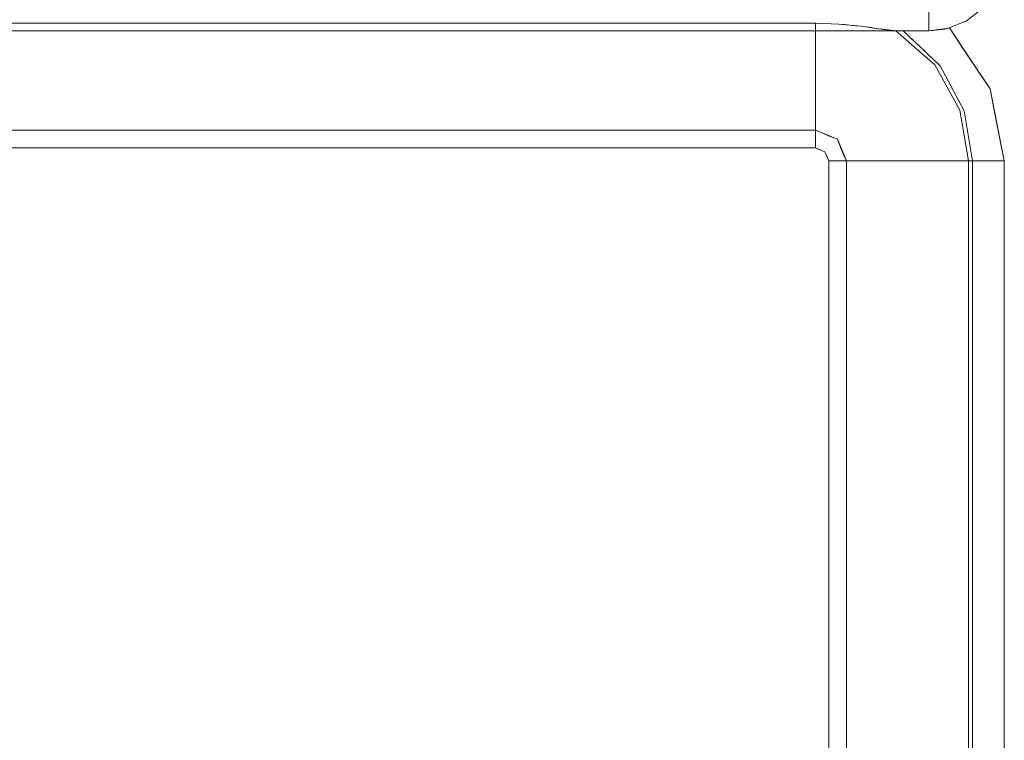
# Model space of a CAD drawing. Units: inches. Extents: x -38.2 to 0, y -37.6 to 0.
# Drawn here: x -13 to 0, y -18.8 to -9.3 of the extents above; entities that cross this region are included whole.
import ezdxf

# ---------------------------------------------------------------- set-up
doc = ezdxf.new("R2010")
doc.units = ezdxf.units.IN
doc.header["$MEASUREMENT"] = 0
doc.layers.add('SEAT-BACK', color=5, linetype='Continuous')
doc.layers.add('SEAT-SEAT', color=5, linetype='Continuous')

msp = doc.modelspace()

# ---------------------------------------------------------------- linework, layer by layer
at = {"layer": 'SEAT-BACK', "lineweight": 9}
for points, invisible_edges in [([(-0.761, -9.125, 25.505), (-1, -8.958, 25.726), (-1, -9.124, 25.505), (-1, -9.29, 25.283)], 9), ([(-28.376, -9.124, 25.505), (-28.376, -9.29, 25.283), (-1, -9.29, 25.283), (-1, -9.124, 25.505)], 10), ([(-0.671, -9.098, 0.953), (-0.815, -9.293, 1.215), (-1, -9.234, 1.056)], 15), ([(-0.761, -9.125, 25.505), (-1, -9.29, 25.283), (-0.813, -9.317, 25.169)], 15), ([(-0.815, -9.293, 1.215), (-0.671, -9.098, 0.953), (-0.562, -9.167, 1.144)], 15), ([(-0.617, -9.247, 25.19), (-0.761, -9.125, 25.505), (-0.813, -9.317, 25.169)], 15), ([(-0.293, -9.115, 1.706), (-0.5, -9.274, 1.706), (-0.391, -9.174, 1.461)], 14), ([(-0.293, -9.115, 24.743), (-0.5, -9.274, 24.743), (-0.5, -9.274, 1.706), (-0.293, -9.115, 1.706)], 10), ([(-0.391, -9.166, 25.019), (-0.5, -9.274, 24.743), (-0.293, -9.115, 24.743)], 13), ([(-28.376, -9.234, 1.056), (-1, -9.234, 1.056), (-2.5, -9.308, 1.206), (-27.117, -9.308, 1.206)], 11), ([(-1, -9.234, 1.056), (-1, -9.277, 1.218), (-2.5, -9.308, 1.206)], 14), ([(-1, -9.234, 1.056), (-0.815, -9.293, 1.215), (-1, -9.321, 1.381)], 3), ([(-0.815, -9.293, 1.215), (-0.562, -9.167, 1.144), (-0.617, -9.279, 1.349)], 15), ([(-0.813, -9.317, 25.169), (-0.687, -9.335, 24.979), (-0.617, -9.247, 25.19)], 15), ([(-0.617, -9.247, 25.19), (-0.687, -9.335, 24.979), (-0.391, -9.166, 25.019)], 15), ([(-0.5, -9.274, 24.743), (-0.391, -9.166, 25.019), (-0.687, -9.335, 24.979)], 15), ([(-0.391, -9.174, 1.461), (-0.617, -9.279, 1.349), (-0.562, -9.167, 1.144)], 15), ([(-0.617, -9.279, 1.349), (-0.391, -9.174, 1.461), (-0.5, -9.274, 1.706)], 15), ([(-28.376, -9.349, 25.013), (-1, -9.29, 25.283), (-28.376, -9.29, 25.283)], 3), ([(-1, -9.29, 25.283), (-28.376, -9.349, 25.013), (-1, -9.352, 25)], 3), ([(-1, -9.352, 25), (-28.376, -9.349, 25.013), (-28.376, -9.408, 24.743)], 13), ([(-28.376, -9.408, 24.743), (-1, -9.408, 24.743), (-1, -9.352, 25)], 12), ([(-2.5, -9.308, 1.206), (-1, -9.277, 1.218), (-2.192, -9.318, 1.232)], 3), ([(-2.192, -9.318, 1.232), (-1, -9.277, 1.218), (-1, -9.283, 1.239)], 13), ([(-2.192, -9.318, 1.232), (-1, -9.283, 1.239), (-1, -9.288, 1.259)], 13), ([(-1, -9.288, 1.259), (-2.118, -9.326, 1.252), (-2.192, -9.318, 1.232)], 13), ([(-1, -9.294, 1.279), (-2.118, -9.326, 1.252), (-1, -9.288, 1.259)], 3), ([(-2.118, -9.326, 1.252), (-1, -9.294, 1.279), (-2.045, -9.333, 1.273)], 3), ([(-1, -9.294, 1.279), (-1, -9.299, 1.299), (-2.045, -9.333, 1.273)], 14), ([(-1, -9.299, 1.299), (-1.971, -9.34, 1.293), (-2.045, -9.333, 1.273)], 13), ([(-1, -9.304, 1.32), (-1.971, -9.34, 1.293), (-1, -9.299, 1.299)], 3), ([(-1.971, -9.34, 1.293), (-1, -9.304, 1.32), (-1.897, -9.347, 1.313)], 3), ([(-1.897, -9.347, 1.313), (-1, -9.304, 1.32), (-1, -9.31, 1.34)], 13), ([(-1, -9.31, 1.34), (-1.864, -9.352, 1.332), (-1.897, -9.347, 1.313)], 13), ([(-1, -9.315, 1.36), (-1.864, -9.352, 1.332), (-1, -9.31, 1.34)], 3), ([(-1.864, -9.352, 1.332), (-1, -9.315, 1.36), (-1.83, -9.357, 1.351)], 3), ([(-1, -9.321, 1.381), (-1.83, -9.357, 1.351), (-1, -9.315, 1.36)], 3), ([(-1, -9.321, 1.381), (-1.797, -9.361, 1.37), (-1.83, -9.357, 1.351)], 13), ([(-1, -9.321, 1.381), (-1.763, -9.366, 1.389), (-1.797, -9.361, 1.37)], 13), ([(-1.763, -9.366, 1.389), (-1, -9.321, 1.381), (-1, -9.326, 1.401)], 13), ([(-1, -9.326, 1.401), (-1.73, -9.371, 1.408), (-1.763, -9.366, 1.389)], 13), ([(-1.73, -9.371, 1.408), (-1, -9.326, 1.401), (-1, -9.332, 1.421)], 13), ([(-1, -9.332, 1.421), (-1.697, -9.376, 1.427), (-1.73, -9.371, 1.408)], 13), ([(-1.697, -9.376, 1.427), (-1, -9.332, 1.421), (-1, -9.337, 1.442)], 13), ([(-1.663, -9.381, 1.446), (-1.697, -9.376, 1.427), (-1, -9.337, 1.442)], 14), ([(-1, -9.337, 1.442), (-1, -9.343, 1.462), (-1.663, -9.381, 1.446)], 14), ([(-1, -9.343, 1.462), (-1.63, -9.385, 1.464), (-1.663, -9.381, 1.446)], 13), ([(-1.63, -9.385, 1.464), (-1, -9.343, 1.462), (-1, -9.348, 1.482)], 13), ([(-1, -9.348, 1.482), (-1.618, -9.387, 1.479), (-1.63, -9.385, 1.464)], 13), ([(-1, -9.353, 1.503), (-1.618, -9.387, 1.479), (-1, -9.348, 1.482)], 3), ([(-1, -9.353, 1.503), (-1.606, -9.388, 1.495), (-1.618, -9.387, 1.479)], 13), ([(-1, -9.353, 1.503), (-1.594, -9.39, 1.51), (-1.606, -9.388, 1.495)], 13), ([(-1.594, -9.39, 1.51), (-1, -9.353, 1.503), (-1, -9.359, 1.523)], 13), ([(-1, -9.359, 1.523), (-1.582, -9.391, 1.525), (-1.594, -9.39, 1.51)], 13), ([(-1.582, -9.391, 1.525), (-1, -9.359, 1.523), (-1, -9.362, 1.533)], 13), ([(-1, -9.362, 1.533), (-1, -9.364, 1.543), (-1.582, -9.391, 1.525)], 14), ([(-1, -9.364, 1.543), (-1.57, -9.392, 1.54), (-1.582, -9.391, 1.525)], 13), ([(-1, -9.37, 1.564), (-1.57, -9.392, 1.54), (-1, -9.364, 1.543)], 3), ([(-1.57, -9.392, 1.54), (-1, -9.37, 1.564), (-1.558, -9.394, 1.555)], 3), ([(-1, -9.37, 1.564), (-1.546, -9.395, 1.57), (-1.558, -9.394, 1.555)], 13), ([(-1.546, -9.395, 1.57), (-1, -9.37, 1.564), (-1, -9.372, 1.574)], 13), ([(-1.546, -9.395, 1.57), (-1, -9.372, 1.574), (-1, -9.375, 1.584)], 13), ([(-1, -9.375, 1.584), (-1.534, -9.397, 1.585), (-1.546, -9.395, 1.57)], 13), ([(-1.534, -9.397, 1.585), (-1, -9.375, 1.584), (-1, -9.378, 1.594)], 13), ([(-1.522, -9.398, 1.6), (-1.534, -9.397, 1.585), (-1, -9.378, 1.594)], 14), ([(-1, -9.378, 1.594), (-1, -9.381, 1.604), (-1.522, -9.398, 1.6)], 14), ([(-1, -9.383, 1.614), (-1.522, -9.398, 1.6), (-1, -9.381, 1.604)], 3), ([(-1.522, -9.398, 1.6), (-1, -9.383, 1.614), (-1.511, -9.399, 1.615)], 3), ([(-1, -9.383, 1.614), (-1, -9.386, 1.624), (-1.511, -9.399, 1.615)], 14), ([(-1, -9.386, 1.624), (-1.499, -9.401, 1.63), (-1.511, -9.399, 1.615)], 13), ([(-1, -9.389, 1.635), (-1, -9.392, 1.645), (-1.499, -9.401, 1.63), (-1, -9.386, 1.624)], 6), ([(-1.499, -9.401, 1.63), (-1, -9.392, 1.645), (-1.487, -9.402, 1.645)], 3), ([(-1.475, -9.404, 1.66), (-1.487, -9.402, 1.645), (-1, -9.392, 1.645)], 14), ([(-1, -9.392, 1.645), (-1, -9.397, 1.665), (-1.475, -9.404, 1.66)], 14), ([(-1, -9.339, 25.057), (-0.813, -9.317, 25.169), (-1, -9.29, 25.283)], 3), ([(-1, -9.321, 1.381), (-0.815, -9.293, 1.215), (-0.811, -9.367, 1.464)], 15), ([(-1, -9.339, 25.057), (-0.687, -9.335, 24.979), (-0.813, -9.317, 25.169)], 15), ([(-1, -9.408, 1.706), (-1, -9.321, 1.381), (-0.811, -9.367, 1.464)], 14), ([(-0.687, -9.335, 24.979), (-1, -9.339, 25.057), (-0.741, -9.374, 24.743)], 15), ([(-1, -9.339, 25.057), (-1, -9.408, 24.743), (-0.741, -9.374, 24.743)], 12), ([(-1, -9.408, 1.706), (-0.811, -9.367, 1.464), (-0.741, -9.374, 1.706)], 3), ([(-1, -9.408, 24.743), (-0.788, -9.385, 11.506), (-0.741, -9.374, 24.743)], 3), ([(-0.788, -9.385, 11.506), (-1, -9.408, 24.743), (-1, -9.408, 12.998)], 1), ([(-0.935, -9.399, 1.706), (-0.871, -9.391, 1.706), (-0.894, -9.397, 3.904)], 14), ([(-0.871, -9.391, 1.706), (-0.841, -9.391, 4.277), (-0.894, -9.397, 3.904)], 13), ([(-0.806, -9.382, 1.706), (-0.841, -9.391, 4.277), (-0.871, -9.391, 1.706)], 3), ([(-0.841, -9.391, 4.277), (-0.806, -9.382, 1.706), (-0.788, -9.385, 4.65)], 3), ([(-0.617, -9.279, 1.349), (-0.811, -9.367, 1.464), (-0.815, -9.293, 1.215)], 15), ([(-0.811, -9.367, 1.464), (-0.617, -9.279, 1.349), (-0.741, -9.374, 1.706)], 15), ([(-0.788, -9.385, 4.65), (-0.806, -9.382, 1.706), (-0.741, -9.374, 1.706)], 13), ([(-0.727, -9.37, 10), (-0.741, -9.374, 24.743), (-0.788, -9.385, 11.506)], 3), ([(-0.741, -9.374, 1.706), (-0.727, -9.37, 6.156), (-0.788, -9.385, 4.65)], 13), ([(-0.617, -9.279, 1.349), (-0.5, -9.274, 1.706), (-0.741, -9.374, 1.706)], 13), ([(-0.741, -9.374, 24.743), (-0.727, -9.37, 10), (-0.5, -9.274, 24.743)], 3), ([(-0.727, -9.37, 6.156), (-0.741, -9.374, 1.706), (-0.5, -9.274, 1.706)], 13), ([(-0.5, -9.274, 24.743), (-0.687, -9.335, 24.979), (-0.741, -9.374, 24.743)], 3), ([(-0.5, -9.274, 1.706), (-0.5, -9.274, 24.743), (-0.727, -9.37, 10), (-0.727, -9.37, 6.156)], 11), ([(-1, -9.408, 24.743), (-28.376, -9.408, 24.743), (-2.5, -9.408, 14.978), (-2.132, -9.408, 14.925)], 10), ([(-28.376, -9.408, 24.743), (-27.117, -9.408, 14.978), (-2.5, -9.408, 14.978)], 13), ([(-2.132, -9.408, 14.925), (-1.795, -9.408, 14.768), (-1, -9.408, 24.743)], 14), ([(-1.795, -9.408, 14.768), (-1.521, -9.408, 14.517), (-1, -9.408, 24.743)], 14), ([(-1.521, -9.408, 14.517), (-1.339, -9.408, 14.193), (-1, -9.408, 24.743)], 14), ([(-1, -9.397, 1.665), (-1.463, -9.405, 1.676), (-1.475, -9.404, 1.66)], 13), ([(-1, -9.4, 1.675), (-1, -9.402, 1.685), (-1.463, -9.405, 1.676), (-1, -9.397, 1.665)], 6), ([(-1, -9.402, 1.685), (-1.451, -9.406, 1.691), (-1.463, -9.405, 1.676)], 13), ([(-1.451, -9.406, 1.691), (-1, -9.402, 1.685), (-1, -9.405, 1.696)], 13), ([(-1, -9.405, 1.696), (-1.439, -9.408, 1.706), (-1.451, -9.406, 1.691)], 13), ([(-1.439, -9.408, 1.706), (-1, -9.405, 1.696), (-1, -9.408, 1.706)], 1), ([(-1, -9.408, 1.706), (-1.437, -9.408, 1.71), (-1.439, -9.408, 1.706)], 1), ([(-1.435, -9.408, 1.715), (-1.437, -9.408, 1.71), (-1, -9.408, 1.706), (-1.187, -9.408, 2.427)], 6), ([(-1.15, -9.408, 13.601), (-1, -9.408, 24.743), (-1.339, -9.408, 14.193)], 3), ([(-1, -9.408, 3.158), (-1.187, -9.408, 2.427), (-1, -9.408, 1.706)], 2), ([(-1.15, -9.408, 13.601), (-1, -9.408, 12.998), (-1, -9.408, 24.743)], 12), ([(-0.947, -9.402, 3.531), (-1, -9.408, 1.706), (-0.935, -9.399, 1.706)], 13), ([(-1, -9.408, 1.706), (-0.947, -9.402, 3.531), (-1, -9.408, 3.158)], 1), ([(-0.935, -9.399, 1.706), (-0.894, -9.397, 3.904), (-0.947, -9.402, 3.531)], 13)]:
    msp.add_3dface(points, dxfattribs=dict(at, invisible_edges=invisible_edges))
at = {"layer": 'SEAT-SEAT', "lineweight": 9}
for points, invisible_edges in [([(-27.117, -9.513, 0.935), (-27.117, -9.308, 1.206), (-2.5, -9.308, 1.206), (-2.5, -9.513, 0.935)], 8), ([(-2.5, -9.308, 1.206), (-2.192, -9.318, 1.232), (-2.5, -9.513, 0.935)], 2), ([(-2.192, -9.318, 1.232), (-1.984, -9.504, 1.038), (-2.5, -9.513, 0.935)], 15), ([(-1.897, -9.347, 1.313), (-1.984, -9.504, 1.038), (-2.192, -9.318, 1.232)], 3), ([(-1.587, -9.652, 1.078), (-1.984, -9.504, 1.038), (-1.897, -9.347, 1.313)], 15), ([(-1.587, -9.652, 1.078), (-1.897, -9.347, 1.313), (-1.63, -9.385, 1.464)], 13), ([(-1.63, -9.385, 1.464), (-1.227, -9.697, 1.384), (-1.587, -9.652, 1.078)], 15), ([(-1.63, -9.385, 1.464), (-1.439, -9.408, 1.706), (-1.227, -9.697, 1.384)], 14), ([(-0.788, -9.385, 4.65), (-0.522, -9.905, 3.467), (-1, -9.408, 3.158)], 3), ([(-1, -9.408, 12.998), (-0.553, -9.835, 12.594), (-0.788, -9.385, 11.506)], 3), ([(-0.788, -9.385, 4.65), (-0.727, -9.37, 6.156), (-0.347, -9.942, 6.156)], 12), ([(-0.788, -9.385, 11.506), (-0.525, -9.674, 10), (-0.727, -9.37, 10)], 1), ([(-0.788, -9.385, 4.65), (-0.29, -10.069, 4.747), (-0.522, -9.905, 3.467)], 15), ([(-0.347, -9.942, 6.156), (-0.29, -10.069, 4.747), (-0.788, -9.385, 4.65)], 15), ([(-0.788, -9.385, 11.506), (-0.354, -9.922, 11.234), (-0.525, -9.674, 10)], 15), ([(-0.354, -9.922, 11.234), (-0.788, -9.385, 11.506), (-0.553, -9.835, 12.594)], 15), ([(-0.727, -9.37, 6.156), (-0.727, -9.37, 10), (-0.458, -9.775, 10), (-0.458, -9.775, 6.156)], 4), ([(-27.117, -9.408, 14.978), (-27.117, -9.65, 15.243), (-2.5, -9.65, 15.243), (-2.5, -9.408, 14.978)], 2), ([(-27.117, -9.769, 0.711), (-27.117, -9.513, 0.935), (-2.5, -9.513, 0.935), (-2.5, -9.769, 0.711)], 10), ([(-2.132, -9.408, 14.925), (-2.5, -9.65, 15.243), (-2.14, -9.837, 15.358)], 15), ([(-2.132, -9.408, 14.925), (-2.5, -9.408, 14.978), (-2.5, -9.65, 15.243)], 12), ([(-1.984, -9.504, 1.038), (-2.243, -9.657, 0.816), (-2.5, -9.513, 0.935)], 15), ([(-2.5, -9.769, 0.711), (-2.5, -9.513, 0.935), (-2.243, -9.657, 0.816)], 14), ([(-1.984, -9.504, 1.038), (-1.954, -9.739, 0.815), (-2.243, -9.657, 0.816)], 15), ([(-2.132, -9.408, 14.925), (-2.14, -9.837, 15.358), (-1.883, -9.645, 15.115)], 15), ([(-1.795, -9.408, 14.768), (-2.132, -9.408, 14.925), (-1.883, -9.645, 15.115)], 14), ([(-1.954, -9.739, 0.815), (-1.984, -9.504, 1.038), (-1.587, -9.652, 1.078)], 15), ([(-1.415, -9.802, 14.988), (-1.795, -9.408, 14.768), (-1.883, -9.645, 15.115)], 15), ([(-1.415, -9.802, 14.988), (-1.521, -9.408, 14.517), (-1.795, -9.408, 14.768)], 13), ([(-1.141, -9.689, 14.518), (-1.339, -9.408, 14.193), (-1.521, -9.408, 14.517)], 13), ([(-1.521, -9.408, 14.517), (-1.415, -9.802, 14.988), (-1.141, -9.689, 14.518)], 15), ([(-1.227, -9.697, 1.384), (-1.439, -9.408, 1.706), (-1.437, -9.408, 1.71)], 13), ([(-1.435, -9.408, 1.715), (-1.227, -9.697, 1.384), (-1.437, -9.408, 1.71)], 3), ([(-1.227, -9.697, 1.384), (-1.435, -9.408, 1.715), (-0.922, -9.861, 1.715)], 13), ([(-1.226, -9.592, 1.715), (-1.435, -9.408, 1.715), (-1.187, -9.408, 2.427)], 12), ([(-1.15, -9.408, 13.601), (-1.339, -9.408, 14.193), (-1.118, -9.616, 14.193)], 12), ([(-1.141, -9.689, 14.518), (-0.848, -9.871, 14.193), (-1.339, -9.408, 14.193)], 13), ([(-1.187, -9.408, 2.427), (-0.922, -9.861, 1.715), (-1.226, -9.592, 1.715)], 13), ([(-0.922, -9.861, 1.715), (-1.187, -9.408, 2.427), (-1, -9.408, 3.158)], 13), ([(-1.118, -9.616, 14.193), (-1, -9.408, 12.998), (-1.15, -9.408, 13.601)], 13), ([(-1, -9.408, 12.998), (-1.118, -9.616, 14.193), (-0.848, -9.871, 14.193)], 13), ([(-0.922, -9.861, 1.715), (-1, -9.408, 3.158), (-0.522, -9.905, 3.467)], 15), ([(-1, -9.408, 12.998), (-0.848, -9.871, 14.193), (-0.553, -9.835, 12.594)], 15), ([(-27.117, -9.65, 15.243), (-27.117, -9.936, 15.459), (-2.5, -9.936, 15.459), (-2.5, -9.65, 15.243)], 10), ([(-2.14, -9.837, 15.358), (-2.5, -9.65, 15.243), (-2.5, -9.936, 15.459)], 13), ([(-2.14, -9.837, 15.358), (-1.894, -9.921, 15.35), (-1.883, -9.645, 15.115)], 15), ([(-1.671, -9.87, 0.827), (-1.954, -9.739, 0.815), (-1.587, -9.652, 1.078)], 15), ([(-1.415, -9.802, 14.988), (-1.883, -9.645, 15.115), (-1.894, -9.921, 15.35)], 15), ([(-1.26, -9.963, 1.033), (-1.671, -9.87, 0.827), (-1.587, -9.652, 1.078)], 15), ([(-1.587, -9.652, 1.078), (-1.227, -9.697, 1.384), (-1.26, -9.963, 1.033)], 15), ([(-2.5, -9.769, 0.711), (-2.5, -10.065, 0.544), (-27.117, -10.065, 0.544), (-27.117, -9.769, 0.711)], 10), ([(-2.169, -9.945, 0.627), (-2.5, -9.769, 0.711), (-2.243, -9.657, 0.816)], 15), ([(-2.169, -9.945, 0.627), (-2.5, -10.065, 0.544), (-2.5, -9.769, 0.711)], 13), ([(-2.169, -9.945, 0.627), (-2.243, -9.657, 0.816), (-1.954, -9.739, 0.815)], 15), ([(-1.954, -9.739, 0.815), (-1.896, -10.136, 0.59), (-2.169, -9.945, 0.627)], 15), ([(-1.954, -9.739, 0.815), (-1.671, -9.87, 0.827), (-1.896, -10.136, 0.59)], 15), ([(-1.131, -9.986, 14.893), (-1.141, -9.689, 14.518), (-1.415, -9.802, 14.988)], 15), ([(-1.227, -9.697, 1.384), (-0.903, -10.157, 1.288), (-1.26, -9.963, 1.033)], 15), ([(-0.903, -10.157, 1.288), (-1.227, -9.697, 1.384), (-0.922, -9.861, 1.715)], 15), ([(-0.871, -10.101, 14.644), (-0.848, -9.871, 14.193), (-1.141, -9.689, 14.518)], 15), ([(-1.141, -9.689, 14.518), (-1.131, -9.986, 14.893), (-0.871, -10.101, 14.644)], 15), ([(-0.189, -10.179, 10), (-0.525, -9.674, 10), (-0.354, -9.922, 11.234)], 14), ([(-0.458, -9.775, 6.156), (-0.458, -9.775, 10), (-0.189, -10.179, 10), (-0.189, -10.179, 6.156)], 5), ([(-2.5, -9.936, 15.459), (-2.19, -10.14, 15.546), (-2.14, -9.837, 15.358)], 15), ([(-2.14, -9.837, 15.358), (-2.19, -10.14, 15.546), (-1.894, -9.921, 15.35)], 15), ([(-1.896, -10.136, 0.59), (-1.671, -9.87, 0.827), (-1.53, -10.129, 0.733)], 15), ([(-1.689, -10.178, 15.423), (-1.415, -9.802, 14.988), (-1.894, -9.921, 15.35)], 15), ([(-1.415, -9.802, 14.988), (-1.689, -10.178, 15.423), (-1.359, -10.276, 15.293)], 15), ([(-1.53, -10.129, 0.733), (-1.671, -9.87, 0.827), (-1.26, -9.963, 1.033)], 15), ([(-1.359, -10.276, 15.293), (-1.131, -9.986, 14.893), (-1.415, -9.802, 14.988)], 15), ([(-0.922, -9.861, 1.715), (-0.588, -10.458, 1.715), (-0.903, -10.157, 1.288)], 14), ([(-0.922, -9.861, 1.715), (-0.522, -9.905, 3.467), (-0.588, -10.458, 1.715)], 3), ([(-0.871, -10.101, 14.644), (-0.53, -10.467, 14.193), (-0.848, -9.871, 14.193)], 13), ([(-0.848, -9.871, 14.193), (-0.53, -10.467, 14.193), (-0.553, -9.835, 12.594)], 14), ([(-0.522, -9.905, 3.467), (-0.278, -10.477, 3.379), (-0.588, -10.458, 1.715)], 15), ([(-0.553, -9.835, 12.594), (-0.53, -10.467, 14.193), (-0.24, -10.453, 12.426)], 15), ([(-0.354, -9.922, 11.234), (-0.553, -9.835, 12.594), (-0.24, -10.453, 12.426)], 15), ([(-0.522, -9.905, 3.467), (-0.29, -10.069, 4.747), (-0.278, -10.477, 3.379)], 15), ([(-2.5, -10.257, 15.619), (-2.5, -9.936, 15.459), (-27.117, -9.936, 15.459), (-27.117, -10.257, 15.619)], 10), ([(-2.5, -9.936, 15.459), (-2.5, -10.257, 15.619), (-2.19, -10.14, 15.546)], 14), ([(-2.5, -10.065, 0.544), (-2.169, -9.945, 0.627), (-2.21, -10.271, 0.484)], 15), ([(-2.21, -10.271, 0.484), (-2.169, -9.945, 0.627), (-1.896, -10.136, 0.59)], 15), ([(-1.894, -9.921, 15.35), (-2.19, -10.14, 15.546), (-2.011, -10.215, 15.546)], 15), ([(-1.689, -10.178, 15.423), (-1.894, -9.921, 15.35), (-2.011, -10.215, 15.546)], 15), ([(-1.26, -9.963, 1.033), (-1.254, -10.254, 0.84), (-1.53, -10.129, 0.733)], 15), ([(-1.028, -10.297, 15.02), (-1.131, -9.986, 14.893), (-1.359, -10.276, 15.293)], 15), ([(-0.903, -10.157, 1.288), (-1.254, -10.254, 0.84), (-1.26, -9.963, 1.033)], 15), ([(-1.131, -9.986, 14.893), (-1.028, -10.297, 15.02), (-0.871, -10.101, 14.644)], 15), ([(-0.354, -9.922, 11.234), (-0.144, -10.396, 11.157), (-0.189, -10.179, 10)], 15), ([(-0.24, -10.453, 12.426), (-0.144, -10.396, 11.157), (-0.354, -9.922, 11.234)], 15), ([(-0.347, -9.942, 6.156), (-0.189, -10.179, 6.156), (-0.29, -10.069, 4.747)], 14), ([(-27.117, -10.389, 0.441), (-27.117, -10.065, 0.544), (-2.5, -10.065, 0.544), (-2.5, -10.389, 0.441)], 10), ([(-2.5, -10.389, 0.441), (-2.5, -10.065, 0.544), (-2.21, -10.271, 0.484)], 14), ([(-2.5, -10.257, 15.619), (-2.311, -10.453, 15.676), (-2.19, -10.14, 15.546)], 15), ([(-2.011, -10.215, 15.546), (-2.19, -10.14, 15.546), (-2.311, -10.453, 15.676)], 15), ([(-1.896, -10.136, 0.59), (-2.085, -10.468, 0.449), (-2.21, -10.271, 0.484)], 15), ([(-1.896, -10.136, 0.59), (-1.814, -10.505, 0.491), (-2.085, -10.468, 0.449)], 15), ([(-1.896, -10.136, 0.59), (-1.53, -10.129, 0.733), (-1.814, -10.505, 0.491)], 15), ([(-1.814, -10.505, 0.491), (-1.53, -10.129, 0.733), (-1.473, -10.503, 0.611)], 15), ([(-1.473, -10.503, 0.611), (-1.53, -10.129, 0.733), (-1.254, -10.254, 0.84)], 15), ([(-1.254, -10.254, 0.84), (-0.903, -10.157, 1.288), (-1.043, -10.504, 0.9)], 15), ([(-0.738, -10.681, 1.195), (-1.043, -10.504, 0.9), (-0.903, -10.157, 1.288)], 15), ([(-1.028, -10.297, 15.02), (-0.756, -10.549, 14.81), (-0.871, -10.101, 14.644)], 15), ([(-0.903, -10.157, 1.288), (-0.588, -10.458, 1.715), (-0.738, -10.681, 1.195)], 15), ([(-0.53, -10.467, 14.193), (-0.871, -10.101, 14.644), (-0.756, -10.549, 14.81)], 15), ([(-0.189, -10.179, 6.156), (-0.109, -10.583, 4.744), (-0.29, -10.069, 4.747)], 15), ([(-0.29, -10.069, 4.747), (-0.109, -10.583, 4.744), (-0.278, -10.477, 3.379)], 15), ([(-27.117, -10.257, 15.619), (-27.117, -10.602, 15.717), (-2.5, -10.602, 15.717), (-2.5, -10.257, 15.619)], 10), ([(-2.311, -10.453, 15.676), (-2.5, -10.257, 15.619), (-2.5, -10.602, 15.717)], 13), ([(-2.21, -10.271, 0.484), (-2.414, -10.762, 0.406), (-2.5, -10.389, 0.441)], 15), ([(-2.21, -10.271, 0.484), (-2.329, -10.798, 0.406), (-2.414, -10.762, 0.406)], 13), ([(-2.085, -10.468, 0.449), (-2.329, -10.798, 0.406), (-2.21, -10.271, 0.484)], 15), ([(-2.011, -10.215, 15.546), (-2.311, -10.453, 15.676), (-2.206, -10.595, 15.7)], 15), ([(-2.011, -10.215, 15.546), (-2.206, -10.595, 15.7), (-1.961, -10.497, 15.635)], 15), ([(-1.961, -10.497, 15.635), (-1.689, -10.178, 15.423), (-2.011, -10.215, 15.546)], 15), ([(-1.689, -10.178, 15.423), (-1.961, -10.497, 15.635), (-1.751, -10.585, 15.598)], 15), ([(-1.359, -10.276, 15.293), (-1.689, -10.178, 15.423), (-1.751, -10.585, 15.598)], 15), ([(-1.751, -10.585, 15.598), (-1.236, -10.677, 15.359), (-1.359, -10.276, 15.293)], 15), ([(-1.473, -10.503, 0.611), (-1.254, -10.254, 0.84), (-1.043, -10.504, 0.9)], 15), ([(-1.359, -10.276, 15.293), (-1.236, -10.677, 15.359), (-1.028, -10.297, 15.02)], 15), ([(-1.028, -10.297, 15.02), (-1.236, -10.677, 15.359), (-0.972, -10.602, 15.108)], 15), ([(-1.028, -10.297, 15.02), (-0.972, -10.602, 15.108), (-0.756, -10.549, 14.81)], 15), ([(-0.189, -10.179, 6.156), (-0.094, -10.656, 6.156), (-0.109, -10.583, 4.744)], 14), ([(-0.189, -10.179, 10), (-0.119, -10.532, 6.156), (-0.189, -10.179, 6.156)], 13), ([(-0.119, -10.532, 6.156), (-0.189, -10.179, 10), (-0.094, -10.656, 10)], 13), ([(-0.094, -10.656, 10), (-0.189, -10.179, 10), (-0.144, -10.396, 11.157)], 14), ([(-27.117, -10.727, 0.406), (-27.117, -10.389, 0.441), (-2.5, -10.389, 0.441), (-2.5, -10.727, 0.406)], 2), ([(-2.5, -10.389, 0.441), (-2.414, -10.762, 0.406), (-2.5, -10.727, 0.406)], 1), ([(-0.144, -10.396, 11.157), (-0.24, -10.453, 12.426), (-0.105, -11.133, 12.107)], 15), ([(-0.144, -10.396, 11.157), (-0.105, -11.133, 12.107), (-0.044, -11.133, 10.887)], 13), ([(-0.144, -10.396, 11.157), (-0.044, -11.133, 10.887), (-0.094, -10.656, 10)], 15), ([(-2.5, -10.602, 15.717), (-2.469, -10.972, 15.75), (-2.311, -10.453, 15.676)], 15), ([(-2.469, -10.972, 15.75), (-2.438, -10.984, 15.75), (-2.311, -10.453, 15.676)], 14), ([(-2.311, -10.453, 15.676), (-2.438, -10.984, 15.75), (-2.206, -10.595, 15.7)], 15), ([(-2.407, -10.997, 15.75), (-2.075, -10.766, 15.711), (-1.961, -10.497, 15.635)], 15), ([(-2.407, -10.997, 15.75), (-1.961, -10.497, 15.635), (-2.206, -10.595, 15.7)], 15), ([(-2.085, -10.468, 0.449), (-2.212, -10.846, 0.406), (-2.329, -10.798, 0.406)], 13), ([(-2.212, -10.846, 0.406), (-2.085, -10.468, 0.449), (-1.814, -10.505, 0.491)], 15), ([(-2.212, -10.846, 0.406), (-1.814, -10.505, 0.491), (-1.843, -10.742, 0.445)], 15), ([(-2.075, -10.766, 15.711), (-1.751, -10.585, 15.598), (-1.961, -10.497, 15.635)], 15), ([(-1.843, -10.742, 0.445), (-1.473, -10.503, 0.611), (-1.597, -10.81, 0.5)], 15), ([(-1.473, -10.503, 0.611), (-1.843, -10.742, 0.445), (-1.814, -10.505, 0.491)], 15), ([(-1.597, -10.81, 0.5), (-1.473, -10.503, 0.611), (-1.246, -10.748, 0.674)], 15), ([(-1.246, -10.748, 0.674), (-1.473, -10.503, 0.611), (-1.043, -10.504, 0.9)], 15), ([(-1.246, -10.748, 0.674), (-1.043, -10.504, 0.9), (-0.941, -10.836, 0.9)], 15), ([(-0.738, -10.681, 1.195), (-0.941, -10.836, 0.9), (-1.043, -10.504, 0.9)], 15), ([(-0.756, -10.549, 14.81), (-0.972, -10.602, 15.108), (-0.786, -11.133, 14.993)], 15), ([(-0.786, -11.133, 14.993), (-0.558, -11.133, 14.614), (-0.756, -10.549, 14.81)], 14), ([(-0.756, -10.549, 14.81), (-0.558, -11.133, 14.614), (-0.53, -10.467, 14.193)], 15), ([(-0.588, -10.458, 1.715), (-0.592, -11.133, 1.36), (-0.738, -10.681, 1.195)], 15), ([(-0.588, -10.458, 1.715), (-0.473, -11.133, 1.715), (-0.592, -11.133, 1.36)], 12), ([(-0.588, -10.458, 1.715), (-0.278, -10.477, 3.379), (-0.473, -11.133, 1.715)], 3), ([(-0.558, -11.133, 14.614), (-0.421, -11.133, 14.193), (-0.53, -10.467, 14.193)], 12), ([(-0.421, -11.133, 14.193), (-0.24, -10.453, 12.426), (-0.53, -10.467, 14.193)], 3), ([(-0.473, -11.133, 1.715), (-0.278, -10.477, 3.379), (-0.118, -11.133, 3.923)], 3), ([(-0.105, -11.133, 12.107), (-0.24, -10.453, 12.426), (-0.421, -11.133, 14.193)], 3), ([(-0.118, -11.133, 3.923), (-0.278, -10.477, 3.379), (-0.109, -10.583, 4.744)], 15), ([(0, -11.133, 6.156), (-0.119, -10.532, 6.156), (-0.094, -10.656, 10)], 14), ([(-27.117, -10.602, 15.717), (-27.117, -10.959, 15.75), (-2.5, -10.959, 15.75), (-2.5, -10.602, 15.717)], 8), ([(-2.469, -10.972, 15.75), (-2.5, -10.602, 15.717), (-2.5, -10.959, 15.75)], 1), ([(-2.206, -10.595, 15.7), (-2.438, -10.984, 15.75), (-2.407, -10.997, 15.75)], 13), ([(-1.751, -10.585, 15.598), (-2.075, -10.766, 15.711), (-1.956, -10.829, 15.698)], 15), ([(-1.956, -10.829, 15.698), (-1.718, -10.861, 15.637), (-1.751, -10.585, 15.598)], 15), ([(-1.718, -10.861, 15.637), (-1.236, -10.677, 15.359), (-1.751, -10.585, 15.598)], 15), ([(-1.468, -11.133, 15.551), (-1.236, -10.677, 15.359), (-1.718, -10.861, 15.637)], 15), ([(-1.236, -10.677, 15.359), (-1.468, -11.133, 15.551), (-1.095, -11.133, 15.311)], 13), ([(-0.972, -10.602, 15.108), (-1.236, -10.677, 15.359), (-1.095, -11.133, 15.311)], 15), ([(-1.095, -11.133, 15.311), (-0.786, -11.133, 14.993), (-0.972, -10.602, 15.108)], 14), ([(-0.941, -10.836, 0.9), (-0.738, -10.681, 1.195), (-0.789, -11.133, 1.041)], 15), ([(-0.789, -11.133, 1.041), (-0.738, -10.681, 1.195), (-0.592, -11.133, 1.36)], 3), ([(-0.118, -11.133, 3.923), (-0.109, -10.583, 4.744), (0, -11.133, 6.156)], 3), ([(0, -11.133, 6.156), (-0.109, -10.583, 4.744), (-0.094, -10.656, 6.156)], 3), ([(0, -11.133, 6.156), (-0.094, -10.656, 10), (0, -11.133, 10)], 1), ([(-0.094, -10.656, 10), (-0.044, -11.133, 10.887), (0, -11.133, 10)], 1), ([(-27.117, -10.727, 0.406), (-2.5, -10.727, 0.406), (-10, -35.531, 0.406), (-19.617, -35.531, 0.406)], 10), ([(-2.5, -10.727, 0.406), (-2.212, -10.846, 0.406), (-2.093, -11.133, 0.406), (-10, -35.531, 0.406)], 12), ([(-2.407, -10.997, 15.75), (-2.376, -11.01, 15.75), (-2.075, -10.766, 15.711)], 14), ([(-2.075, -10.766, 15.711), (-2.376, -11.01, 15.75), (-2.365, -11.038, 15.75)], 13), ([(-1.956, -10.829, 15.698), (-2.075, -10.766, 15.711), (-2.365, -11.038, 15.75)], 15), ([(-2.365, -11.038, 15.75), (-2.353, -11.066, 15.75), (-1.956, -10.829, 15.698)], 14), ([(-2.353, -11.066, 15.75), (-1.718, -10.861, 15.637), (-1.956, -10.829, 15.698)], 15), ([(-2.212, -10.846, 0.406), (-1.843, -10.742, 0.445), (-2.164, -10.962, 0.406)], 3), ([(-2.164, -10.962, 0.406), (-1.843, -10.742, 0.445), (-1.597, -10.81, 0.5)], 15), ([(-2.129, -11.048, 0.406), (-2.164, -10.962, 0.406), (-1.597, -10.81, 0.5)], 14), ([(-1.721, -11.133, 0.448), (-2.129, -11.048, 0.406), (-1.597, -10.81, 0.5)], 15), ([(-1.368, -11.133, 0.573), (-1.721, -11.133, 0.448), (-1.597, -10.81, 0.5)], 14), ([(-1.368, -11.133, 0.573), (-1.597, -10.81, 0.5), (-1.246, -10.748, 0.674)], 15), ([(-1.052, -11.133, 0.774), (-1.368, -11.133, 0.573), (-1.246, -10.748, 0.674)], 14), ([(-1.246, -10.748, 0.674), (-0.941, -10.836, 0.9), (-1.052, -11.133, 0.774)], 15), ([(-19.617, -35.299, 15.75), (-10, -35.299, 15.75), (-2.5, -10.959, 15.75), (-27.117, -10.959, 15.75)], 10), ([(-10, -35.299, 15.75), (-6.235, -35.199, 15.75), (-2.325, -11.133, 15.75), (-2.5, -10.959, 15.75)], 14), ([(-2.376, -11.01, 15.75), (-2.5, -10.959, 15.75), (-2.325, -11.133, 15.75)], 2), ([(-2.339, -11.1, 15.75), (-1.718, -10.861, 15.637), (-2.353, -11.066, 15.75)], 3), ([(-1.718, -10.861, 15.637), (-2.339, -11.1, 15.75), (-1.885, -11.133, 15.7)], 15), ([(-1.885, -11.133, 15.7), (-1.468, -11.133, 15.551), (-1.718, -10.861, 15.637)], 14), ([(-0.789, -11.133, 1.041), (-1.052, -11.133, 0.774), (-0.941, -10.836, 0.9)], 14), ([(-2.129, -11.048, 0.406), (-1.721, -11.133, 0.448), (-2.093, -11.133, 0.406)], 1), ([(-10, -35.531, 0.406), (-2.093, -11.133, 0.406), (-6.223, -35.43, 0.406)], 3), ([(-2.325, -34.724, 15.75), (-2.325, -11.133, 15.75), (-6.235, -35.199, 15.75)], 14), ([(-6.223, -35.43, 0.406), (-2.093, -11.133, 0.406), (-2.093, -34.724, 0.406), (-2.456, -35.128, 0.406)], 5), ([(-2.339, -11.1, 15.75), (-2.325, -11.133, 15.75), (-1.885, -11.133, 15.7)], 12), ([(-1.885, -11.133, 15.7), (-2.325, -11.133, 15.75), (-2.325, -34.724, 15.75), (-1.885, -34.724, 15.7)], 8), ([(-2.093, -11.133, 0.406), (-1.721, -11.133, 0.448), (-1.721, -34.724, 0.448), (-2.093, -34.724, 0.406)], 2), ([(-1.468, -11.133, 15.551), (-1.885, -11.133, 15.7), (-1.885, -34.724, 15.7), (-1.468, -34.724, 15.551)], 10), ([(-1.721, -11.133, 0.448), (-1.368, -11.133, 0.573), (-1.368, -34.724, 0.573), (-1.721, -34.724, 0.448)], 10), ([(-1.468, -34.724, 15.551), (-1.095, -34.724, 15.311), (-1.095, -11.133, 15.311), (-1.468, -11.133, 15.551)], 10), ([(-1.052, -34.724, 0.774), (-1.368, -34.724, 0.573), (-1.368, -11.133, 0.573), (-1.052, -11.133, 0.774)], 10), ([(-1.095, -34.724, 15.311), (-0.786, -34.724, 14.993), (-0.786, -11.133, 14.993), (-1.095, -11.133, 15.311)], 10), ([(-0.789, -34.724, 1.041), (-1.052, -34.724, 0.774), (-1.052, -11.133, 0.774), (-0.789, -11.133, 1.041)], 10), ([(-0.789, -11.133, 1.041), (-0.592, -11.133, 1.36), (-0.592, -34.724, 1.36), (-0.789, -34.724, 1.041)], 10), ([(-0.558, -11.133, 14.614), (-0.786, -11.133, 14.993), (-0.786, -34.724, 14.993), (-0.558, -34.724, 14.614)], 10), ([(-0.592, -11.133, 1.36), (-0.473, -11.133, 1.715), (-0.473, -34.724, 1.715), (-0.592, -34.724, 1.36)], 8), ([(-0.421, -11.133, 14.193), (-0.558, -11.133, 14.614), (-0.558, -34.724, 14.614), (-0.421, -34.724, 14.193)], 2), ([(-0.473, -34.724, 1.715), (-0.473, -11.133, 1.715), (-0.118, -11.133, 3.923), (-0.118, -34.724, 3.923)], 4), ([(-0.421, -11.133, 14.193), (-0.421, -34.724, 14.193), (-0.105, -34.724, 12.107), (-0.105, -11.133, 12.107)], 4), ([(0, -11.133, 6.156), (0, -34.724, 6.156), (-0.118, -34.724, 3.923), (-0.118, -11.133, 3.923)], 4), ([(0, -34.724, 10), (0, -11.133, 10), (-0.105, -11.133, 12.107), (-0.105, -34.724, 12.107)], 4)]:
    msp.add_3dface(points, dxfattribs=dict(at, invisible_edges=invisible_edges))
msp.add_3dface([(0, -34.724, 6.156), (0, -11.133, 6.156), (0, -11.133, 10), (0, -34.724, 10)], dxfattribs=at)

doc.saveas('drawing.dxf')
